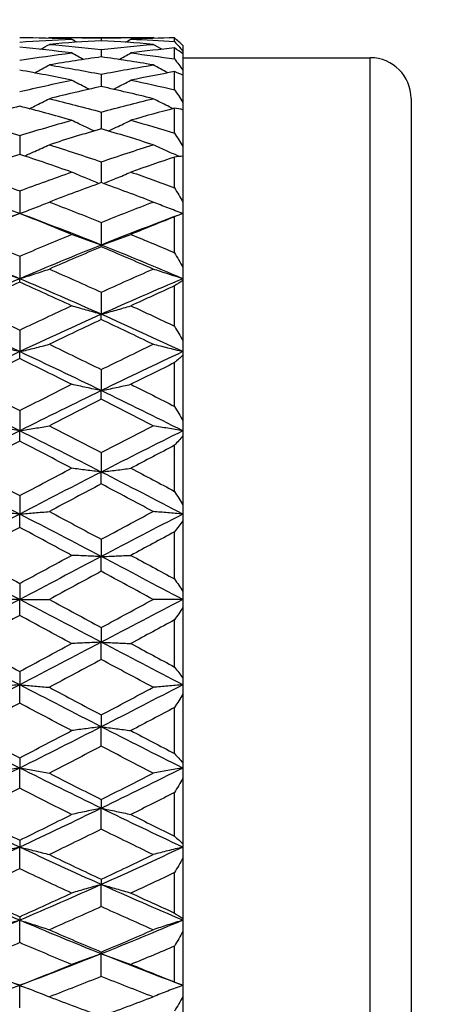
# Model space of a CAD drawing. Units: millimetres. Extents: x 20 to 722, y 20 to 505.
# Drawn here: x 601 to 606, y 222 to 234 of the extents above; entities that cross this region are included whole.
import ezdxf

# ---------------------------------------------------------------- set-up
doc = ezdxf.new("R2010")
doc.units = ezdxf.units.MM
doc.header["$LTSCALE"] = 2.5
for name, color, linetype, lineweight, true_color in [('Dimension (ISO)', 7, 'Continuous', 18, 0x00003f), ('Visible (ISO)', 7, 'Continuous', 25, 0x00003f), ('Visible Narrow (ISO)', 7, 'Continuous', 25, 0x00003f)]:
    doc.layers.add(name, color=color, linetype=linetype, lineweight=lineweight, true_color=true_color)
doc.styles.add('Samuel Heath (ISO)', font='tahoma.ttf')
doc.dimstyles.new('Samuel Heath (ISO)', dxfattribs={"dimscale": 2.5, "dimtxt": 3, "dimasz": 2.5, "dimexe": 1, "dimexo": 1.5, "dimgap": 0.762, "dimtad": 0, "dimtih": 1, "dimtoh": 1, "dimrnd": 1e-08, "dimzin": 0, "dimdsep": 46, "dimtxsty": 'Samuel Heath (ISO)', "dimcen": 0.09, "dimdle": 10, "dimclrd": 256, "dimclre": 256, "dimclrt": 256, "dimazin": 0, "dimtfac": 1, "dimtmove": 0, "dimatfit": 3, "dimfxl": 1, "dimtolj": 1, "dimtzin": 0, "dimlwd": 15, "dimlwe": 15, "dimarcsym": 0})

# ---------------------------------------------------------------- blocks, each defined once
blk = doc.blocks.new('*D6')
at = {"layer": 'Defpoints', "color": 0, "transparency": 16777216}
for p in [(597.447, 264.136), (541.447, 199.453), (597.447, 199.453)]:
    blk.add_point(p, dxfattribs=at)
at = {"layer": 'Dimension (ISO)', "color": 176, "lineweight": 15, "true_color": 0x000080, "transparency": 16777216}
for p, q in [((541.447, 203.203), (541.447, 266.636)), ((597.447, 203.203), (597.447, 266.636)), ((547.697, 264.136), (591.197, 264.136)), ((597.447, 264.136), (632.623, 264.136))]:
    blk.add_line(p, q, dxfattribs=at)
at = {"layer": 'Dimension (ISO)', "color": 176, "true_color": 0x000080, "transparency": 16777216}
for points in [[(547.697, 265.177), (547.697, 263.094), (541.447, 264.136)], [(591.197, 265.177), (591.197, 263.094), (597.447, 264.136)]]:
    blk.add_solid(points, dxfattribs=at)
at = {"layer": 'Dimension (ISO)', "color": 176, "lineweight": 18, "true_color": 0x000080, "transparency": 16777216, "char_height": 7.5, "attachment_point": 2, "style": 'Samuel Heath (ISO)'}
for s, insert in [('\\A1; {\\fAIGDT|b0|i0;\\H7.5000;\\ln}\\fTahoma|b0|i0;\\H7.5000;56.00', (653.074, 277.325)), ('\\A1;[2 3/16]', (653.074, 262.231))]:
    blk.add_mtext(s, dxfattribs=dict(at, insert=insert))

msp = doc.modelspace()

# ---------------------------------------------------------------- linework, layer by layer
at = {"layer": 'Visible (ISO)'}
for p, q in [((601.127, 233.453), (602.4, 233.453)), ((601.764, 233.444), (601.764, 233.413)), ((602.664, 233.403), (602.664, 233.448)), ((602.664, 233.189), (602.664, 233.324)), ((602.764, 233.352), (602.764, 233.284)), ((601.764, 233.306), (601.764, 233.214)), ((602.764, 233.284), (602.764, 233.253)), ((602.764, 233.253), (602.764, 233.05)), ((602.764, 233.203), (605.064, 233.203)), ((601.764, 233.001), (601.764, 232.85)), ((602.664, 232.811), (602.664, 233.033)), ((602.764, 233.05), (602.764, 232.989)), ((602.764, 232.989), (602.764, 232.656)), ((602.764, 232.656), (602.764, 232.566)), ((605.564, 232.703), (605.564, 220.403)), ((601.764, 232.537), (601.764, 232.331)), ((602.664, 232.279), (602.664, 232.583)), ((602.764, 232.566), (602.764, 232.112)), ((600.764, 232.249), (600.764, 232.017)), ((602.764, 232.112), (602.764, 231.995)), ((602.664, 231.607), (602.664, 231.984)), ((602.764, 231.995), (602.764, 231.431)), ((601.764, 231.926), (601.764, 231.67)), ((600.764, 231.569), (600.764, 231.291)), ((602.764, 231.431), (602.764, 231.291)), ((602.764, 231.291), (602.764, 230.63)), ((601.764, 231.182), (601.764, 230.904)), ((602.664, 230.809), (602.664, 231.251)), ((601.764, 230.882), (601.764, 230.904)), ((600.764, 230.767), (600.764, 230.491)), ((602.764, 230.63), (602.764, 230.491)), ((600.764, 230.448), (600.764, 230.491)), ((602.764, 230.491), (602.764, 230.469)), ((602.764, 230.469), (602.764, 229.728)), ((601.764, 230.325), (601.764, 230.054)), ((602.664, 229.907), (602.664, 230.403)), ((601.764, 229.989), (601.764, 230.054)), ((600.764, 229.86), (600.764, 229.595)), ((602.764, 229.728), (602.764, 229.595)), ((600.764, 229.509), (600.764, 229.595)), ((602.764, 229.595), (602.764, 229.551)), ((602.664, 228.923), (602.664, 229.46)), ((602.764, 229.551), (602.764, 228.749)), ((601.764, 229.375), (601.764, 229.117)), ((601.764, 229.01), (601.764, 229.117)), ((600.764, 228.872), (600.764, 228.623)), ((602.764, 228.749), (602.764, 228.623)), ((600.764, 228.497), (600.764, 228.623)), ((602.764, 228.623), (602.764, 228.56)), ((602.764, 228.56), (602.764, 227.715)), ((602.664, 227.88), (602.664, 228.445)), ((601.764, 228.355), (601.764, 228.117)), ((601.764, 227.971), (601.764, 228.117)), ((600.764, 227.827), (600.764, 227.601)), ((602.764, 227.715), (602.764, 227.601)), ((600.764, 227.437), (600.764, 227.601)), ((602.764, 227.601), (602.764, 227.519)), ((602.764, 227.519), (602.764, 226.652)), ((601.764, 227.291), (601.764, 227.079)), ((602.664, 226.804), (602.664, 227.383)), ((601.764, 226.898), (601.764, 227.079)), ((600.764, 226.75), (600.764, 226.553)), ((600.764, 226.553), (600.4, 226.553)), ((600.764, 226.553), (601.127, 226.553)), ((600.764, 226.356), (600.764, 226.553)), ((602.764, 226.553), (602.4, 226.553)), ((602.764, 226.652), (602.764, 226.553)), ((602.764, 226.553), (602.764, 226.454)), ((602.764, 226.454), (602.764, 225.587)), ((602.664, 225.723), (602.664, 226.302)), ((601.764, 226.208), (601.764, 226.027)), ((601.764, 225.815), (601.764, 226.027)), ((600.764, 225.669), (600.764, 225.505)), ((602.764, 225.587), (602.764, 225.505)), ((600.764, 225.279), (600.764, 225.505)), ((602.764, 225.505), (602.764, 225.391)), ((602.764, 225.391), (602.764, 224.546)), ((602.664, 224.661), (602.664, 225.226)), ((601.764, 225.135), (601.764, 224.989)), ((601.764, 224.751), (601.764, 224.989)), ((600.764, 224.609), (600.764, 224.483)), ((602.764, 224.546), (602.764, 224.483)), ((600.764, 224.234), (600.764, 224.483)), ((602.764, 224.483), (602.764, 224.357)), ((602.764, 224.357), (602.764, 223.555)), ((602.664, 223.646), (602.664, 224.183)), ((601.764, 224.096), (601.764, 223.989)), ((601.764, 223.731), (601.764, 223.989)), ((600.764, 223.597), (600.764, 223.511)), ((602.764, 223.555), (602.764, 223.511)), ((600.764, 223.246), (600.764, 223.511)), ((602.764, 223.511), (602.764, 223.378)), ((602.764, 223.378), (602.764, 222.637)), ((602.664, 222.703), (602.664, 223.199)), ((601.764, 223.117), (601.764, 223.052)), ((601.764, 222.781), (601.764, 223.052)), ((600.764, 222.658), (600.764, 222.615)), ((600.764, 222.339), (600.764, 222.615)), ((602.764, 222.637), (602.764, 222.615)), ((602.764, 222.615), (602.764, 222.476)), ((602.764, 222.476), (602.764, 221.815)), ((601.764, 222.224), (601.764, 222.202)), ((601.764, 221.924), (601.764, 222.202)), ((602.664, 221.855), (602.664, 222.297)), ((600.764, 221.537), (600.764, 221.815)), ((602.764, 221.815), (602.764, 221.675)), ((602.764, 221.675), (602.764, 221.111))]:
    msp.add_line(p, q, dxfattribs=at)
msp.add_arc((605.064, 232.703), 0.5, 0, 90, dxfattribs=at)
for points in [[(601.4, 233.432), (601.188, 233.441), (600.976, 233.447), (600.764, 233.45)], [(601.109, 233.442), (601.115, 233.446), (601.121, 233.449), (601.127, 233.453)], [(601.127, 233.453), (601.339, 233.453), (601.551, 233.45), (601.764, 233.444)], [(601.764, 233.444), (601.976, 233.45), (602.188, 233.453), (602.4, 233.453)], [(602.664, 233.448), (602.485, 233.445), (602.306, 233.439), (602.127, 233.432)], [(602.418, 233.442), (602.412, 233.446), (602.406, 233.449), (602.4, 233.453)], [(602.764, 233.352), (602.73, 233.385), (602.697, 233.417), (602.664, 233.448)], [(600.764, 233.396), (600.976, 233.411), (601.188, 233.423), (601.4, 233.432)], [(601.4, 233.262), (601.188, 233.289), (600.976, 233.313), (600.764, 233.334)], [(601.019, 233.307), (601.055, 233.327), (601.091, 233.348), (601.127, 233.368)], [(601.764, 233.413), (601.551, 233.401), (601.339, 233.386), (601.127, 233.368)], [(601.127, 233.368), (601.339, 233.35), (601.551, 233.329), (601.764, 233.306)], [(601.466, 233.394), (601.444, 233.407), (601.422, 233.419), (601.4, 233.432)], [(602.4, 233.368), (602.188, 233.386), (601.976, 233.401), (601.764, 233.413)], [(601.764, 233.306), (601.976, 233.329), (602.188, 233.35), (602.4, 233.368)], [(602.061, 233.394), (602.084, 233.407), (602.105, 233.419), (602.127, 233.432)], [(602.127, 233.432), (602.306, 233.424), (602.485, 233.415), (602.664, 233.403)], [(602.664, 233.324), (602.485, 233.306), (602.306, 233.285), (602.127, 233.262)], [(602.508, 233.307), (602.472, 233.327), (602.436, 233.348), (602.4, 233.368)], [(602.664, 233.403), (602.697, 233.364), (602.73, 233.324), (602.764, 233.284)], [(602.764, 233.253), (602.73, 233.277), (602.697, 233.301), (602.664, 233.324)], [(600.764, 233.174), (600.976, 233.206), (601.188, 233.236), (601.4, 233.262)], [(601.764, 233.214), (601.551, 233.184), (601.339, 233.151), (601.127, 233.115)], [(601.546, 233.182), (601.497, 233.208), (601.448, 233.235), (601.4, 233.262)], [(602.4, 233.115), (602.188, 233.151), (601.976, 233.184), (601.764, 233.214)], [(601.981, 233.182), (602.03, 233.208), (602.079, 233.235), (602.127, 233.262)], [(602.127, 233.262), (602.306, 233.24), (602.485, 233.215), (602.664, 233.189)], [(601.127, 233.115), (601.339, 233.08), (601.551, 233.042), (601.764, 233.001)], [(601.764, 233.001), (601.976, 233.042), (602.188, 233.08), (602.4, 233.115)], [(602.664, 233.189), (602.697, 233.143), (602.73, 233.097), (602.764, 233.05)], [(601.4, 232.928), (601.188, 232.972), (600.976, 233.013), (600.764, 233.052)], [(602.664, 233.033), (602.485, 233), (602.306, 232.965), (602.127, 232.928)], [(602.764, 232.989), (602.73, 233.004), (602.697, 233.019), (602.664, 233.033)], [(600.764, 232.788), (600.976, 232.837), (601.188, 232.884), (601.4, 232.928)], [(601.764, 232.85), (601.551, 232.803), (601.339, 232.753), (601.127, 232.701)], [(602.4, 232.701), (602.188, 232.753), (601.976, 232.803), (601.764, 232.85)], [(602.127, 232.928), (602.306, 232.891), (602.485, 232.852), (602.664, 232.811)], [(602.664, 232.811), (602.697, 232.76), (602.73, 232.708), (602.764, 232.656)], [(600.764, 232.609), (600.551, 232.554), (600.339, 232.496), (600.127, 232.436)], [(601.4, 232.436), (601.188, 232.496), (600.976, 232.554), (600.764, 232.609)], [(601.127, 232.701), (601.339, 232.649), (601.551, 232.594), (601.764, 232.537)], [(601.764, 232.537), (601.976, 232.594), (602.188, 232.649), (602.4, 232.701)], [(602.664, 232.583), (602.485, 232.536), (602.306, 232.487), (602.127, 232.436)], [(602.764, 232.566), (602.73, 232.572), (602.697, 232.578), (602.664, 232.583)], [(600.127, 232.436), (600.339, 232.376), (600.551, 232.314), (600.764, 232.249)], [(600.764, 232.249), (600.976, 232.314), (601.188, 232.376), (601.4, 232.436)], [(602.127, 232.436), (602.306, 232.386), (602.485, 232.333), (602.664, 232.279)], [(601.764, 232.331), (601.551, 232.268), (601.339, 232.203), (601.127, 232.135)], [(602.4, 232.135), (602.188, 232.203), (601.976, 232.268), (601.764, 232.331)], [(602.664, 232.279), (602.697, 232.224), (602.73, 232.168), (602.764, 232.112)], [(601.127, 232.135), (601.339, 232.068), (601.551, 231.998), (601.764, 231.926)], [(601.764, 231.926), (601.976, 231.998), (602.188, 232.068), (602.4, 232.135)], [(600.764, 232.017), (600.551, 231.947), (600.339, 231.874), (600.127, 231.8)], [(601.4, 231.8), (601.188, 231.874), (600.976, 231.947), (600.764, 232.017)], [(602.664, 231.984), (602.485, 231.924), (602.306, 231.863), (602.127, 231.8)], [(602.764, 231.995), (602.73, 231.992), (602.697, 231.988), (602.664, 231.984)], [(600.127, 231.8), (600.339, 231.725), (600.551, 231.648), (600.764, 231.569)], [(600.764, 231.569), (600.976, 231.648), (601.188, 231.725), (601.4, 231.8)], [(602.127, 231.8), (602.306, 231.737), (602.485, 231.672), (602.664, 231.607)], [(601.764, 231.67), (601.551, 231.593), (601.339, 231.513), (601.127, 231.432)], [(602.4, 231.432), (602.188, 231.513), (601.976, 231.593), (601.764, 231.67)], [(602.664, 231.607), (602.697, 231.548), (602.73, 231.49), (602.764, 231.431)], [(601.127, 231.432), (601.339, 231.351), (601.551, 231.268), (601.764, 231.182)], [(601.764, 231.182), (601.976, 231.268), (602.188, 231.351), (602.4, 231.432)], [(600.764, 231.291), (600.43, 231.167), (600.097, 231.038), (599.764, 230.904)], [(600.764, 231.291), (600.551, 231.207), (600.339, 231.122), (600.127, 231.034)], [(601.764, 230.904), (601.43, 231.038), (601.097, 231.167), (600.764, 231.291)], [(601.4, 231.034), (601.188, 231.122), (600.976, 231.207), (600.764, 231.291)], [(602.764, 231.291), (602.43, 231.167), (602.097, 231.038), (601.764, 230.904)], [(602.764, 231.291), (602.73, 231.278), (602.697, 231.265), (602.664, 231.251)], [(602.664, 231.251), (602.485, 231.18), (602.306, 231.108), (602.127, 231.034)], [(600.127, 231.034), (600.339, 230.947), (600.551, 230.858), (600.764, 230.767)], [(600.764, 230.767), (600.976, 230.858), (601.188, 230.947), (601.4, 231.034)], [(602.127, 231.034), (602.306, 230.961), (602.485, 230.886), (602.664, 230.809)], [(600.764, 230.491), (600.43, 230.633), (600.097, 230.771), (599.764, 230.904)], [(601.764, 230.904), (601.43, 230.771), (601.097, 230.633), (600.764, 230.491)], [(602.764, 230.491), (602.43, 230.633), (602.097, 230.771), (601.764, 230.904)], [(601.764, 230.882), (601.551, 230.793), (601.339, 230.702), (601.127, 230.609)], [(602.4, 230.609), (602.188, 230.702), (601.976, 230.793), (601.764, 230.882)], [(602.664, 230.809), (602.697, 230.75), (602.73, 230.69), (602.764, 230.63)], [(601.127, 230.609), (601.339, 230.516), (601.551, 230.421), (601.764, 230.325)], [(601.764, 230.325), (601.976, 230.421), (602.188, 230.516), (602.4, 230.609)], [(600.764, 230.491), (600.43, 230.349), (600.097, 230.203), (599.764, 230.054)], [(600.764, 230.448), (600.551, 230.353), (600.339, 230.256), (600.127, 230.158)], [(601.764, 230.054), (601.43, 230.203), (601.097, 230.349), (600.764, 230.491)], [(601.4, 230.158), (601.188, 230.256), (600.976, 230.353), (600.764, 230.448)], [(602.764, 230.491), (602.43, 230.349), (602.097, 230.203), (601.764, 230.054)], [(602.764, 230.469), (602.73, 230.447), (602.697, 230.425), (602.664, 230.403)], [(602.664, 230.403), (602.485, 230.322), (602.306, 230.241), (602.127, 230.158)], [(600.764, 229.595), (600.43, 229.751), (600.097, 229.904), (599.764, 230.054)], [(600.127, 230.158), (600.339, 230.06), (600.551, 229.961), (600.764, 229.86)], [(600.764, 229.86), (600.976, 229.961), (601.188, 230.06), (601.4, 230.158)], [(601.764, 230.054), (601.43, 229.904), (601.097, 229.751), (600.764, 229.595)], [(602.764, 229.595), (602.43, 229.751), (602.097, 229.904), (601.764, 230.054)], [(602.127, 230.158), (602.306, 230.076), (602.485, 229.992), (602.664, 229.907)], [(601.764, 229.989), (601.551, 229.889), (601.339, 229.788), (601.127, 229.686)], [(602.4, 229.686), (602.188, 229.788), (601.976, 229.889), (601.764, 229.989)], [(602.664, 229.907), (602.697, 229.848), (602.73, 229.788), (602.764, 229.728)], [(601.127, 229.686), (601.339, 229.583), (601.551, 229.479), (601.764, 229.375)], [(601.764, 229.375), (601.976, 229.479), (602.188, 229.583), (602.4, 229.686)], [(600.764, 229.595), (600.43, 229.438), (600.097, 229.279), (599.764, 229.117)], [(601.764, 229.117), (601.43, 229.279), (601.097, 229.438), (600.764, 229.595)], [(602.764, 229.595), (602.43, 229.438), (602.097, 229.279), (601.764, 229.117)], [(600.764, 229.509), (600.551, 229.405), (600.339, 229.3), (600.127, 229.194)], [(601.4, 229.194), (601.188, 229.3), (600.976, 229.405), (600.764, 229.509)], [(602.664, 229.46), (602.485, 229.372), (602.306, 229.283), (602.127, 229.194)], [(602.764, 229.551), (602.73, 229.521), (602.697, 229.49), (602.664, 229.46)], [(600.764, 228.623), (600.43, 228.79), (600.097, 228.955), (599.764, 229.117)], [(600.127, 229.194), (600.339, 229.087), (600.551, 228.98), (600.764, 228.872)], [(600.764, 228.872), (600.976, 228.98), (601.188, 229.087), (601.4, 229.194)], [(601.764, 229.117), (601.43, 228.955), (601.097, 228.79), (600.764, 228.623)], [(602.764, 228.623), (602.43, 228.79), (602.097, 228.955), (601.764, 229.117)], [(602.127, 229.194), (602.306, 229.104), (602.485, 229.014), (602.664, 228.923)], [(601.764, 229.01), (601.551, 228.903), (601.339, 228.794), (601.127, 228.685)], [(602.4, 228.685), (602.188, 228.794), (601.976, 228.903), (601.764, 229.01)], [(602.664, 228.923), (602.697, 228.865), (602.73, 228.807), (602.764, 228.749)], [(600.764, 228.623), (600.43, 228.457), (600.097, 228.288), (599.764, 228.117)], [(601.764, 228.117), (601.43, 228.288), (601.097, 228.457), (600.764, 228.623)], [(601.127, 228.685), (601.339, 228.576), (601.551, 228.466), (601.764, 228.355)], [(601.764, 228.355), (601.976, 228.466), (602.188, 228.576), (602.4, 228.685)], [(602.764, 228.623), (602.43, 228.457), (602.097, 228.288), (601.764, 228.117)], [(600.764, 228.497), (600.551, 228.387), (600.339, 228.276), (600.127, 228.164)], [(601.4, 228.164), (601.188, 228.276), (600.976, 228.387), (600.764, 228.497)], [(602.764, 228.56), (602.73, 228.522), (602.697, 228.483), (602.664, 228.445)], [(602.664, 228.445), (602.485, 228.352), (602.306, 228.258), (602.127, 228.164)], [(600.764, 227.601), (600.43, 227.774), (600.097, 227.947), (599.764, 228.117)], [(600.127, 228.164), (600.339, 228.052), (600.551, 227.94), (600.764, 227.827)], [(600.764, 227.827), (600.976, 227.94), (601.188, 228.052), (601.4, 228.164)], [(601.764, 228.117), (601.43, 227.947), (601.097, 227.774), (600.764, 227.601)], [(602.764, 227.601), (602.43, 227.774), (602.097, 227.947), (601.764, 228.117)], [(602.127, 228.164), (602.306, 228.07), (602.485, 227.975), (602.664, 227.88)], [(601.764, 227.971), (601.551, 227.859), (601.339, 227.746), (601.127, 227.632)], [(602.4, 227.632), (602.188, 227.746), (601.976, 227.859), (601.764, 227.971)], [(602.664, 227.88), (602.697, 227.825), (602.73, 227.77), (602.764, 227.715)], [(601.127, 227.632), (601.339, 227.519), (601.551, 227.405), (601.764, 227.291)], [(601.764, 227.291), (601.976, 227.405), (602.188, 227.519), (602.4, 227.632)], [(600.764, 227.601), (600.43, 227.428), (600.097, 227.254), (599.764, 227.079)], [(601.764, 227.079), (601.43, 227.254), (601.097, 227.428), (600.764, 227.601)], [(602.764, 227.601), (602.43, 227.428), (602.097, 227.254), (601.764, 227.079)], [(602.764, 227.519), (602.73, 227.474), (602.697, 227.429), (602.664, 227.383)], [(600.764, 227.437), (600.551, 227.323), (600.339, 227.209), (600.127, 227.094)], [(601.4, 227.094), (601.188, 227.209), (600.976, 227.323), (600.764, 227.437)], [(602.664, 227.383), (602.485, 227.287), (602.306, 227.191), (602.127, 227.094)], [(600.764, 226.553), (600.43, 226.728), (600.097, 226.904), (599.764, 227.079)], [(600.127, 227.094), (600.339, 226.98), (600.551, 226.865), (600.764, 226.75)], [(600.764, 226.75), (600.976, 226.865), (601.188, 226.98), (601.4, 227.094)], [(601.764, 227.079), (601.43, 226.904), (601.097, 226.728), (600.764, 226.553)], [(602.764, 226.553), (602.43, 226.728), (602.097, 226.904), (601.764, 227.079)], [(602.127, 227.094), (602.306, 226.998), (602.485, 226.901), (602.664, 226.804)], [(601.764, 226.898), (601.551, 226.783), (601.339, 226.668), (601.127, 226.553)], [(602.4, 226.553), (602.188, 226.668), (601.976, 226.783), (601.764, 226.898)], [(602.664, 226.804), (602.697, 226.753), (602.73, 226.703), (602.764, 226.652)], [(600.764, 226.553), (600.43, 226.378), (600.097, 226.202), (599.764, 226.027)], [(601.764, 226.027), (601.43, 226.202), (601.097, 226.378), (600.764, 226.553)], [(601.127, 226.553), (601.339, 226.438), (601.551, 226.323), (601.764, 226.208)], [(602.764, 226.553), (602.43, 226.378), (602.097, 226.202), (601.764, 226.027)], [(601.764, 226.208), (601.976, 226.323), (602.188, 226.438), (602.4, 226.553)], [(602.764, 226.454), (602.73, 226.403), (602.697, 226.353), (602.664, 226.302)], [(600.764, 226.356), (600.551, 226.241), (600.339, 226.126), (600.127, 226.012)], [(601.4, 226.012), (601.188, 226.126), (600.976, 226.241), (600.764, 226.356)], [(602.664, 226.302), (602.485, 226.205), (602.306, 226.108), (602.127, 226.012)], [(600.764, 225.505), (600.43, 225.678), (600.097, 225.852), (599.764, 226.027)], [(600.127, 226.012), (600.339, 225.897), (600.551, 225.783), (600.764, 225.669)], [(601.764, 226.027), (601.43, 225.852), (601.097, 225.678), (600.764, 225.505)], [(600.764, 225.669), (600.976, 225.783), (601.188, 225.897), (601.4, 226.012)], [(602.764, 225.505), (602.43, 225.678), (602.097, 225.852), (601.764, 226.027)], [(602.127, 226.012), (602.306, 225.915), (602.485, 225.819), (602.664, 225.723)], [(601.764, 225.815), (601.551, 225.701), (601.339, 225.587), (601.127, 225.474)], [(602.4, 225.474), (602.188, 225.587), (601.976, 225.701), (601.764, 225.815)], [(602.664, 225.723), (602.697, 225.677), (602.73, 225.632), (602.764, 225.587)], [(600.764, 225.505), (600.43, 225.332), (600.097, 225.159), (599.764, 224.989)], [(601.764, 224.989), (601.43, 225.159), (601.097, 225.332), (600.764, 225.505)], [(601.127, 225.474), (601.339, 225.36), (601.551, 225.247), (601.764, 225.135)], [(602.764, 225.505), (602.43, 225.332), (602.097, 225.159), (601.764, 224.989)], [(601.764, 225.135), (601.976, 225.247), (602.188, 225.36), (602.4, 225.474)], [(602.764, 225.391), (602.73, 225.336), (602.697, 225.281), (602.664, 225.226)], [(600.764, 225.279), (600.551, 225.166), (600.339, 225.054), (600.127, 224.942)], [(601.4, 224.942), (601.188, 225.054), (600.976, 225.166), (600.764, 225.279)], [(602.664, 225.226), (602.485, 225.131), (602.306, 225.036), (602.127, 224.942)], [(600.764, 224.483), (600.43, 224.649), (600.097, 224.818), (599.764, 224.989)], [(601.764, 224.989), (601.43, 224.818), (601.097, 224.649), (600.764, 224.483)], [(602.764, 224.483), (602.43, 224.649), (602.097, 224.818), (601.764, 224.989)], [(600.127, 224.942), (600.339, 224.83), (600.551, 224.719), (600.764, 224.609)], [(600.764, 224.609), (600.976, 224.719), (601.188, 224.83), (601.4, 224.942)], [(602.127, 224.942), (602.306, 224.848), (602.485, 224.754), (602.664, 224.661)], [(601.764, 224.751), (601.551, 224.64), (601.339, 224.53), (601.127, 224.421)], [(602.4, 224.421), (602.188, 224.53), (601.976, 224.64), (601.764, 224.751)], [(602.664, 224.661), (602.697, 224.623), (602.73, 224.584), (602.764, 224.546)], [(600.764, 224.483), (600.43, 224.316), (600.097, 224.151), (599.764, 223.989)], [(601.764, 223.989), (601.43, 224.151), (601.097, 224.316), (600.764, 224.483)], [(601.127, 224.421), (601.339, 224.312), (601.551, 224.203), (601.764, 224.096)], [(602.764, 224.483), (602.43, 224.316), (602.097, 224.151), (601.764, 223.989)], [(601.764, 224.096), (601.976, 224.203), (602.188, 224.312), (602.4, 224.421)], [(602.764, 224.357), (602.73, 224.299), (602.697, 224.241), (602.664, 224.183)], [(600.764, 224.234), (600.551, 224.126), (600.339, 224.019), (600.127, 223.912)], [(601.4, 223.912), (601.188, 224.019), (600.976, 224.126), (600.764, 224.234)], [(602.664, 224.183), (602.485, 224.092), (602.306, 224.002), (602.127, 223.912)], [(600.764, 223.511), (600.43, 223.668), (600.097, 223.827), (599.764, 223.989)], [(600.127, 223.912), (600.339, 223.806), (600.551, 223.701), (600.764, 223.597)], [(601.764, 223.989), (601.43, 223.827), (601.097, 223.668), (600.764, 223.511)], [(600.764, 223.597), (600.976, 223.701), (601.188, 223.806), (601.4, 223.912)], [(602.764, 223.511), (602.43, 223.668), (602.097, 223.827), (601.764, 223.989)], [(602.127, 223.912), (602.306, 223.823), (602.485, 223.734), (602.664, 223.646)], [(601.764, 223.731), (601.551, 223.627), (601.339, 223.523), (601.127, 223.42)], [(602.4, 223.42), (602.188, 223.523), (601.976, 223.627), (601.764, 223.731)], [(602.664, 223.646), (602.697, 223.615), (602.73, 223.585), (602.764, 223.555)], [(600.764, 223.511), (600.43, 223.355), (600.097, 223.202), (599.764, 223.052)], [(601.764, 223.052), (601.43, 223.202), (601.097, 223.355), (600.764, 223.511)], [(601.127, 223.42), (601.339, 223.318), (601.551, 223.217), (601.764, 223.117)], [(602.764, 223.511), (602.43, 223.355), (602.097, 223.202), (601.764, 223.052)], [(601.764, 223.117), (601.976, 223.217), (602.188, 223.318), (602.4, 223.42)], [(602.764, 223.378), (602.73, 223.318), (602.697, 223.258), (602.664, 223.199)], [(600.764, 223.246), (600.551, 223.145), (600.339, 223.046), (600.127, 222.948)], [(601.4, 222.948), (601.188, 223.046), (600.976, 223.145), (600.764, 223.246)], [(602.664, 223.199), (602.485, 223.114), (602.306, 223.03), (602.127, 222.948)], [(600.764, 222.615), (600.43, 222.757), (600.097, 222.903), (599.764, 223.052)], [(601.764, 223.052), (601.43, 222.903), (601.097, 222.757), (600.764, 222.615)], [(602.764, 222.615), (602.43, 222.757), (602.097, 222.903), (601.764, 223.052)], [(600.127, 222.948), (600.339, 222.85), (600.551, 222.753), (600.764, 222.658)], [(600.764, 222.658), (600.976, 222.753), (601.188, 222.85), (601.4, 222.948)], [(602.127, 222.948), (602.306, 222.865), (602.485, 222.784), (602.664, 222.703)], [(601.764, 222.781), (601.551, 222.685), (601.339, 222.59), (601.127, 222.497)], [(602.4, 222.497), (602.188, 222.59), (601.976, 222.685), (601.764, 222.781)], [(602.664, 222.703), (602.697, 222.681), (602.73, 222.659), (602.764, 222.637)], [(600.764, 222.615), (600.43, 222.473), (600.097, 222.335), (599.764, 222.202)], [(601.764, 222.202), (601.43, 222.335), (601.097, 222.473), (600.764, 222.615)], [(602.764, 222.615), (602.43, 222.473), (602.097, 222.335), (601.764, 222.202)], [(601.127, 222.497), (601.339, 222.404), (601.551, 222.313), (601.764, 222.224)], [(601.764, 222.224), (601.976, 222.313), (602.188, 222.404), (602.4, 222.497)], [(602.764, 222.476), (602.73, 222.416), (602.697, 222.356), (602.664, 222.297)], [(600.764, 222.339), (600.551, 222.248), (600.339, 222.159), (600.127, 222.072)], [(601.4, 222.072), (601.188, 222.159), (600.976, 222.248), (600.764, 222.339)], [(600.764, 221.815), (600.43, 221.939), (600.097, 222.068), (599.764, 222.202)], [(601.764, 222.202), (601.43, 222.068), (601.097, 221.939), (600.764, 221.815)], [(602.764, 221.815), (602.43, 221.939), (602.097, 222.068), (601.764, 222.202)], [(602.664, 222.297), (602.485, 222.22), (602.306, 222.145), (602.127, 222.072)], [(600.127, 222.072), (600.339, 221.984), (600.551, 221.899), (600.764, 221.815)], [(600.764, 221.815), (600.976, 221.899), (601.188, 221.984), (601.4, 222.072)], [(602.127, 222.072), (602.306, 221.998), (602.485, 221.926), (602.664, 221.855)], [(601.764, 221.924), (601.551, 221.838), (601.339, 221.755), (601.127, 221.674)], [(602.4, 221.674), (602.188, 221.755), (601.976, 221.838), (601.764, 221.924)], [(602.664, 221.855), (602.697, 221.841), (602.73, 221.828), (602.764, 221.815)], [(601.127, 221.674), (601.339, 221.593), (601.551, 221.513), (601.764, 221.436)], [(601.764, 221.436), (601.976, 221.513), (602.188, 221.593), (602.4, 221.674)], [(602.764, 221.675), (602.73, 221.616), (602.697, 221.558), (602.664, 221.499)]]:
    msp.add_open_spline(points, degree=3, dxfattribs=at)
for points, knots in [([(600.945, 233.018), (600.946, 233.018), (600.947, 233.019), (601.008, 233.051), (601.068, 233.083), (601.127, 233.115)], [0.02061964, 0.02061964, 0.02061964, 0.02061964, 0.02093369, 0.02093369, 0.04152754, 0.04152754, 0.04152754, 0.04152754]), ([(602.582, 233.018), (602.581, 233.018), (602.58, 233.019), (602.519, 233.051), (602.459, 233.083), (602.4, 233.115)], [0.02061964, 0.02061964, 0.02061964, 0.02061964, 0.02093369, 0.02093369, 0.04152754, 0.04152754, 0.04152754, 0.04152754]), ([(601.615, 232.816), (601.603, 232.822), (601.591, 232.829), (601.519, 232.865), (601.459, 232.896), (601.4, 232.928)], [0.01683078, 0.01683078, 0.01683078, 0.01683078, 0.02093369, 0.02093369, 0.04152754, 0.04152754, 0.04152754, 0.04152754]), ([(601.912, 232.816), (601.924, 232.822), (601.936, 232.829), (602.008, 232.865), (602.068, 232.896), (602.127, 232.928)], [0.01683078, 0.01683078, 0.01683078, 0.01683078, 0.02093369, 0.02093369, 0.04152754, 0.04152754, 0.04152754, 0.04152754]), ([(600.88, 232.578), (600.903, 232.589), (600.925, 232.6), (601.008, 232.641), (601.068, 232.671), (601.127, 232.701)], [0.01324739, 0.01324739, 0.01324739, 0.01324739, 0.02093369, 0.02093369, 0.04152754, 0.04152754, 0.04152754, 0.04152754]), ([(602.647, 232.578), (602.624, 232.589), (602.602, 232.6), (602.519, 232.641), (602.459, 232.671), (602.4, 232.701)], [0.01324739, 0.01324739, 0.01324739, 0.01324739, 0.02093369, 0.02093369, 0.04152754, 0.04152754, 0.04152754, 0.04152754]), ([(601.677, 232.305), (601.644, 232.32), (601.612, 232.335), (601.519, 232.378), (601.459, 232.407), (601.4, 232.436)], [0.00981621, 0.00981621, 0.00981621, 0.00981621, 0.02093369, 0.02093369, 0.04152754, 0.04152754, 0.04152754, 0.04152754]), ([(601.85, 232.305), (601.883, 232.32), (601.915, 232.335), (602.008, 232.378), (602.068, 232.407), (602.127, 232.436)], [0.00981621, 0.00981621, 0.00981621, 0.00981621, 0.02093369, 0.02093369, 0.04152754, 0.04152754, 0.04152754, 0.04152754]), ([(600.821, 231.998), (600.863, 232.016), (600.906, 232.035), (601.008, 232.08), (601.068, 232.108), (601.127, 232.135)], [0.00649138, 0.00649138, 0.00649138, 0.00649138, 0.02093369, 0.02093369, 0.04152754, 0.04152754, 0.04152754, 0.04152754]), ([(602.723, 231.991), (602.675, 232.012), (602.627, 232.032), (602.519, 232.08), (602.459, 232.108), (602.4, 232.135)], [0.00463839, 0.00463839, 0.00463839, 0.00463839, 0.02093369, 0.02093369, 0.04152754, 0.04152754, 0.04152754, 0.04152754]), ([(601.735, 231.659), (601.683, 231.68), (601.631, 231.702), (601.519, 231.748), (601.459, 231.774), (601.4, 231.8)], [0.00323198, 0.00323198, 0.00323198, 0.00323198, 0.02093369, 0.02093369, 0.04152754, 0.04152754, 0.04152754, 0.04152754]), ([(601.792, 231.659), (601.844, 231.68), (601.896, 231.702), (602.008, 231.748), (602.068, 231.774), (602.127, 231.8)], [0.00323198, 0.00323198, 0.00323198, 0.00323198, 0.02093369, 0.02093369, 0.04152754, 0.04152754, 0.04152754, 0.04152754]), ([(600.764, 231.291), (600.702, 231.314), (600.64, 231.337), (600.519, 231.384), (600.459, 231.408), (600.4, 231.432)], [0, 0, 0, 0, 0.02093369, 0.02093369, 0.04152754, 0.04152754, 0.04152754, 0.04152754]), ([(600.764, 231.291), (600.825, 231.314), (600.887, 231.337), (601.008, 231.384), (601.068, 231.408), (601.127, 231.432)], [0, 0, 0, 0, 0.02093369, 0.02093369, 0.04152754, 0.04152754, 0.04152754, 0.04152754]), ([(602.764, 231.291), (602.702, 231.314), (602.64, 231.337), (602.519, 231.384), (602.459, 231.408), (602.4, 231.432)], [0, 0, 0, 0, 0.02093369, 0.02093369, 0.04152754, 0.04152754, 0.04152754, 0.04152754]), ([(601.764, 230.904), (601.702, 230.925), (601.64, 230.947), (601.519, 230.99), (601.459, 231.012), (601.4, 231.034)], [0, 0, 0, 0, 0.02093369, 0.02093369, 0.04152754, 0.04152754, 0.04152754, 0.04152754]), ([(601.764, 230.904), (601.825, 230.925), (601.887, 230.947), (602.008, 230.99), (602.068, 231.012), (602.127, 231.034)], [0, 0, 0, 0, 0.02093369, 0.02093369, 0.04152754, 0.04152754, 0.04152754, 0.04152754]), ([(600.764, 230.491), (600.702, 230.51), (600.64, 230.53), (600.519, 230.569), (600.459, 230.589), (600.4, 230.609)], [0, 0, 0, 0, 0.02093369, 0.02093369, 0.04152754, 0.04152754, 0.04152754, 0.04152754]), ([(600.764, 230.491), (600.825, 230.51), (600.887, 230.53), (601.008, 230.569), (601.068, 230.589), (601.127, 230.609)], [0, 0, 0, 0, 0.02093369, 0.02093369, 0.04152754, 0.04152754, 0.04152754, 0.04152754]), ([(602.764, 230.491), (602.702, 230.51), (602.64, 230.53), (602.519, 230.569), (602.459, 230.589), (602.4, 230.609)], [0, 0, 0, 0, 0.02093369, 0.02093369, 0.04152754, 0.04152754, 0.04152754, 0.04152754]), ([(601.764, 230.054), (601.702, 230.071), (601.64, 230.088), (601.519, 230.123), (601.459, 230.14), (601.4, 230.158)], [0, 0, 0, 0, 0.02093369, 0.02093369, 0.04152754, 0.04152754, 0.04152754, 0.04152754]), ([(601.764, 230.054), (601.825, 230.071), (601.887, 230.088), (602.008, 230.123), (602.068, 230.14), (602.127, 230.158)], [0, 0, 0, 0, 0.02093369, 0.02093369, 0.04152754, 0.04152754, 0.04152754, 0.04152754]), ([(600.764, 229.595), (600.702, 229.609), (600.64, 229.624), (600.519, 229.655), (600.459, 229.67), (600.4, 229.686)], [0, 0, 0, 0, 0.02093369, 0.02093369, 0.04152754, 0.04152754, 0.04152754, 0.04152754]), ([(600.764, 229.595), (600.825, 229.609), (600.887, 229.624), (601.008, 229.655), (601.068, 229.67), (601.127, 229.686)], [0, 0, 0, 0, 0.02093369, 0.02093369, 0.04152754, 0.04152754, 0.04152754, 0.04152754]), ([(602.764, 229.595), (602.702, 229.609), (602.64, 229.624), (602.519, 229.655), (602.459, 229.67), (602.4, 229.686)], [0, 0, 0, 0, 0.02093369, 0.02093369, 0.04152754, 0.04152754, 0.04152754, 0.04152754]), ([(601.764, 229.117), (601.702, 229.129), (601.64, 229.142), (601.519, 229.168), (601.459, 229.18), (601.4, 229.194)], [0, 0, 0, 0, 0.02093369, 0.02093369, 0.04152754, 0.04152754, 0.04152754, 0.04152754]), ([(601.764, 229.117), (601.825, 229.129), (601.887, 229.142), (602.008, 229.168), (602.068, 229.18), (602.127, 229.194)], [0, 0, 0, 0, 0.02093369, 0.02093369, 0.04152754, 0.04152754, 0.04152754, 0.04152754]), ([(600.764, 228.623), (600.702, 228.633), (600.64, 228.644), (600.519, 228.664), (600.459, 228.675), (600.4, 228.685)], [0, 0, 0, 0, 0.02093369, 0.02093369, 0.04152754, 0.04152754, 0.04152754, 0.04152754]), ([(600.764, 228.623), (600.825, 228.633), (600.887, 228.644), (601.008, 228.664), (601.068, 228.675), (601.127, 228.685)], [0, 0, 0, 0, 0.02093369, 0.02093369, 0.04152754, 0.04152754, 0.04152754, 0.04152754]), ([(602.764, 228.623), (602.702, 228.633), (602.64, 228.644), (602.519, 228.664), (602.459, 228.675), (602.4, 228.685)], [0, 0, 0, 0, 0.02093369, 0.02093369, 0.04152754, 0.04152754, 0.04152754, 0.04152754]), ([(601.764, 228.117), (601.702, 228.125), (601.64, 228.132), (601.519, 228.148), (601.459, 228.156), (601.4, 228.164)], [0, 0, 0, 0, 0.02093369, 0.02093369, 0.04152754, 0.04152754, 0.04152754, 0.04152754]), ([(601.764, 228.117), (601.825, 228.125), (601.887, 228.132), (602.008, 228.148), (602.068, 228.156), (602.127, 228.164)], [0, 0, 0, 0, 0.02093369, 0.02093369, 0.04152754, 0.04152754, 0.04152754, 0.04152754]), ([(600.764, 227.601), (600.702, 227.606), (600.64, 227.611), (600.519, 227.622), (600.459, 227.627), (600.4, 227.632)], [0, 0, 0, 0, 0.02093369, 0.02093369, 0.04152754, 0.04152754, 0.04152754, 0.04152754]), ([(600.764, 227.601), (600.825, 227.606), (600.887, 227.611), (601.008, 227.622), (601.068, 227.627), (601.127, 227.632)], [0, 0, 0, 0, 0.02093369, 0.02093369, 0.04152754, 0.04152754, 0.04152754, 0.04152754]), ([(602.764, 227.601), (602.702, 227.606), (602.64, 227.611), (602.519, 227.622), (602.459, 227.627), (602.4, 227.632)], [0, 0, 0, 0, 0.02093369, 0.02093369, 0.04152754, 0.04152754, 0.04152754, 0.04152754]), ([(601.764, 227.079), (601.702, 227.081), (601.64, 227.084), (601.519, 227.089), (601.459, 227.092), (601.4, 227.094)], [0, 0, 0, 0, 0.02093369, 0.02093369, 0.04152754, 0.04152754, 0.04152754, 0.04152754]), ([(601.764, 227.079), (601.825, 227.081), (601.887, 227.084), (602.008, 227.089), (602.068, 227.092), (602.127, 227.094)], [0, 0, 0, 0, 0.02093369, 0.02093369, 0.04152754, 0.04152754, 0.04152754, 0.04152754]), ([(601.764, 226.027), (601.702, 226.025), (601.64, 226.022), (601.519, 226.017), (601.459, 226.014), (601.4, 226.012)], [0, 0, 0, 0, 0.02093369, 0.02093369, 0.04152754, 0.04152754, 0.04152754, 0.04152754]), ([(601.764, 226.027), (601.825, 226.025), (601.887, 226.022), (602.008, 226.017), (602.068, 226.014), (602.127, 226.012)], [0, 0, 0, 0, 0.02093369, 0.02093369, 0.04152754, 0.04152754, 0.04152754, 0.04152754]), ([(600.764, 225.505), (600.702, 225.5), (600.64, 225.495), (600.519, 225.484), (600.459, 225.479), (600.4, 225.474)], [0, 0, 0, 0, 0.02093369, 0.02093369, 0.04152754, 0.04152754, 0.04152754, 0.04152754]), ([(600.764, 225.505), (600.825, 225.5), (600.887, 225.495), (601.008, 225.484), (601.068, 225.479), (601.127, 225.474)], [0, 0, 0, 0, 0.02093369, 0.02093369, 0.04152754, 0.04152754, 0.04152754, 0.04152754]), ([(602.764, 225.505), (602.702, 225.5), (602.64, 225.495), (602.519, 225.484), (602.459, 225.479), (602.4, 225.474)], [0, 0, 0, 0, 0.02093369, 0.02093369, 0.04152754, 0.04152754, 0.04152754, 0.04152754]), ([(601.764, 224.989), (601.702, 224.981), (601.64, 224.974), (601.519, 224.958), (601.459, 224.95), (601.4, 224.942)], [0, 0, 0, 0, 0.02093369, 0.02093369, 0.04152754, 0.04152754, 0.04152754, 0.04152754]), ([(601.764, 224.989), (601.825, 224.981), (601.887, 224.974), (602.008, 224.958), (602.068, 224.95), (602.127, 224.942)], [0, 0, 0, 0, 0.02093369, 0.02093369, 0.04152754, 0.04152754, 0.04152754, 0.04152754]), ([(600.764, 224.483), (600.702, 224.473), (600.64, 224.462), (600.519, 224.442), (600.459, 224.431), (600.4, 224.421)], [0, 0, 0, 0, 0.02093369, 0.02093369, 0.04152754, 0.04152754, 0.04152754, 0.04152754]), ([(600.764, 224.483), (600.825, 224.473), (600.887, 224.462), (601.008, 224.442), (601.068, 224.431), (601.127, 224.421)], [0, 0, 0, 0, 0.02093369, 0.02093369, 0.04152754, 0.04152754, 0.04152754, 0.04152754]), ([(602.764, 224.483), (602.702, 224.473), (602.64, 224.462), (602.519, 224.442), (602.459, 224.431), (602.4, 224.421)], [0, 0, 0, 0, 0.02093369, 0.02093369, 0.04152754, 0.04152754, 0.04152754, 0.04152754]), ([(601.764, 223.989), (601.702, 223.977), (601.64, 223.964), (601.519, 223.938), (601.459, 223.926), (601.4, 223.912)], [0, 0, 0, 0, 0.02093369, 0.02093369, 0.04152754, 0.04152754, 0.04152754, 0.04152754]), ([(601.764, 223.989), (601.825, 223.977), (601.887, 223.964), (602.008, 223.938), (602.068, 223.926), (602.127, 223.912)], [0, 0, 0, 0, 0.02093369, 0.02093369, 0.04152754, 0.04152754, 0.04152754, 0.04152754]), ([(600.764, 223.511), (600.702, 223.497), (600.64, 223.482), (600.519, 223.451), (600.459, 223.436), (600.4, 223.42)], [0, 0, 0, 0, 0.02093369, 0.02093369, 0.04152754, 0.04152754, 0.04152754, 0.04152754]), ([(600.764, 223.511), (600.825, 223.497), (600.887, 223.482), (601.008, 223.451), (601.068, 223.436), (601.127, 223.42)], [0, 0, 0, 0, 0.02093369, 0.02093369, 0.04152754, 0.04152754, 0.04152754, 0.04152754]), ([(602.764, 223.511), (602.702, 223.497), (602.64, 223.482), (602.519, 223.451), (602.459, 223.436), (602.4, 223.42)], [0, 0, 0, 0, 0.02093369, 0.02093369, 0.04152754, 0.04152754, 0.04152754, 0.04152754]), ([(601.764, 223.052), (601.702, 223.035), (601.64, 223.018), (601.519, 222.983), (601.459, 222.966), (601.4, 222.948)], [0, 0, 0, 0, 0.02093369, 0.02093369, 0.04152754, 0.04152754, 0.04152754, 0.04152754]), ([(601.764, 223.052), (601.825, 223.035), (601.887, 223.018), (602.008, 222.983), (602.068, 222.966), (602.127, 222.948)], [0, 0, 0, 0, 0.02093369, 0.02093369, 0.04152754, 0.04152754, 0.04152754, 0.04152754]), ([(600.764, 222.615), (600.702, 222.596), (600.64, 222.576), (600.519, 222.537), (600.459, 222.517), (600.4, 222.497)], [0, 0, 0, 0, 0.02093369, 0.02093369, 0.04152754, 0.04152754, 0.04152754, 0.04152754]), ([(600.764, 222.615), (600.825, 222.596), (600.887, 222.576), (601.008, 222.537), (601.068, 222.517), (601.127, 222.497)], [0, 0, 0, 0, 0.02093369, 0.02093369, 0.04152754, 0.04152754, 0.04152754, 0.04152754]), ([(602.764, 222.615), (602.702, 222.596), (602.64, 222.576), (602.519, 222.537), (602.459, 222.517), (602.4, 222.497)], [0, 0, 0, 0, 0.02093369, 0.02093369, 0.04152754, 0.04152754, 0.04152754, 0.04152754]), ([(601.764, 222.202), (601.702, 222.181), (601.64, 222.159), (601.519, 222.116), (601.459, 222.094), (601.4, 222.072)], [0, 0, 0, 0, 0.02093369, 0.02093369, 0.04152754, 0.04152754, 0.04152754, 0.04152754]), ([(601.764, 222.202), (601.825, 222.181), (601.887, 222.159), (602.008, 222.116), (602.068, 222.094), (602.127, 222.072)], [0, 0, 0, 0, 0.02093369, 0.02093369, 0.04152754, 0.04152754, 0.04152754, 0.04152754]), ([(600.764, 221.815), (600.702, 221.792), (600.64, 221.769), (600.519, 221.722), (600.459, 221.698), (600.4, 221.674)], [0, 0, 0, 0, 0.02093369, 0.02093369, 0.04152754, 0.04152754, 0.04152754, 0.04152754]), ([(600.764, 221.815), (600.825, 221.792), (600.887, 221.769), (601.008, 221.722), (601.068, 221.698), (601.127, 221.674)], [0, 0, 0, 0, 0.02093369, 0.02093369, 0.04152754, 0.04152754, 0.04152754, 0.04152754]), ([(602.764, 221.815), (602.702, 221.792), (602.64, 221.769), (602.519, 221.722), (602.459, 221.698), (602.4, 221.674)], [0, 0, 0, 0, 0.02093369, 0.02093369, 0.04152754, 0.04152754, 0.04152754, 0.04152754])]:
    msp.add_open_spline(points, degree=3, knots=knots, dxfattribs=at)
at = {"layer": 'Visible Narrow (ISO)'}
msp.add_line((605.064, 219.903), (605.064, 233.203), dxfattribs=at)

# ---------------------------------------------------------------- dimensions: what is measured, and where the dimension line sits
at = {"layer": 'Dimension (ISO)', "color": 176, "lineweight": 18, "true_color": 0x000080}
dim = msp.add_linear_dim(base=(597.447, 264.136), p1=(541.447, 199.453), p2=(597.447, 199.453), angle=180, text=' {\\fAIGDT|b0|i0;\\H7.5000;\\ln}\\fTahoma|b0|i0;\\H7.5000;<>\\X[2 3/16]', dimstyle='Samuel Heath (ISO)', override={"dimgap": 0.762, "dimtih": 0, "dimtoh": 0, "dimdec": 2, "dimpost": '\\X', "dimtol": 0, "dimlim": 0, "dimtp": 0, "dimtm": 0, "dimtdec": 2, "dimtofl": 0, "dimatfit": 2, "dimtvp": -0.25}, dxfattribs=at)
dim.commit()
dim.dimension.update_dxf_attribs({"geometry": '*D6', "text_midpoint": (653.074, 264.136), "dimtype": 160})

doc.saveas('drawing.dxf')
